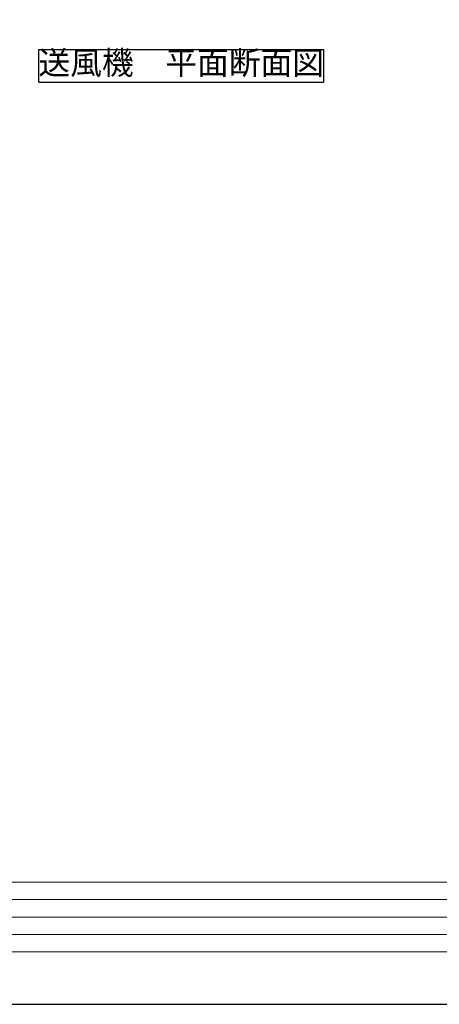
# Model space of a CAD drawing. Units: millimetres. Extents: x -960 to 24270, y -1898 to 16250.
# Drawn here: x 6765 to 10373, y -1570 to 6896 of the extents above; entities that cross this region are included whole.
import ezdxf
from ezdxf.enums import TextEntityAlignment as Align

# ---------------------------------------------------------------- set-up
doc = ezdxf.new("R2010")
doc.units = ezdxf.units.MM
doc.header["$LTSCALE"] = 5
doc.layers.add('TEXT', color=7, linetype='Continuous')
doc.layers.add('図面枠', color=7, linetype='Continuous', lineweight=13)
doc.styles.get("Standard").update_dxf_attribs({"font": 'txt.shx', "bigfont": 'extfont.shx'})

msp = doc.modelspace()

# ---------------------------------------------------------------- linework, layer by layer
at = {"layer": 'DEFPOINTS', "ltscale": 50}
msp.add_lwpolyline([(-960, -1570), (24270, -1570), (24270, 16250), (-960, 16250)], close=True, dxfattribs=at)
at = {"layer": 'TEXT', "color": 7, "linetype": 'Continuous'}
for p, q in [((6928.79, 6639.63), (9378.79, 6639.63)), ((6928.79, 6359.63), (6928.79, 6639.63)), ((9378.79, 6639.63), (9378.79, 6359.63)), ((6928.79, 6359.63), (9378.79, 6359.63))]:
    msp.add_line(p, q, dxfattribs=at)
at = {"layer": '図面枠'}
for p, q in [((0, -520), (23745, -520)), ((180, -670), (15915, -670)), ((180, -820), (12555, -820)), ((180, -970), (12555, -970))]:
    msp.add_line(p, q, dxfattribs=at)
at = {"layer": '図面枠', "ltscale": 50}
msp.add_lwpolyline([(0, -1120), (23745, -1120), (23745, 15800), (0, 15800)], close=True, dxfattribs=at)

# ---------------------------------------------------------------- texts
at = {"layer": 'TEXT', "color": 7}
msp.add_text('送風機\u3000平面断面図', height=200, dxfattribs=at).set_placement((8153.79, 6499.63), align=Align.MIDDLE)

doc.saveas('drawing.dxf')
